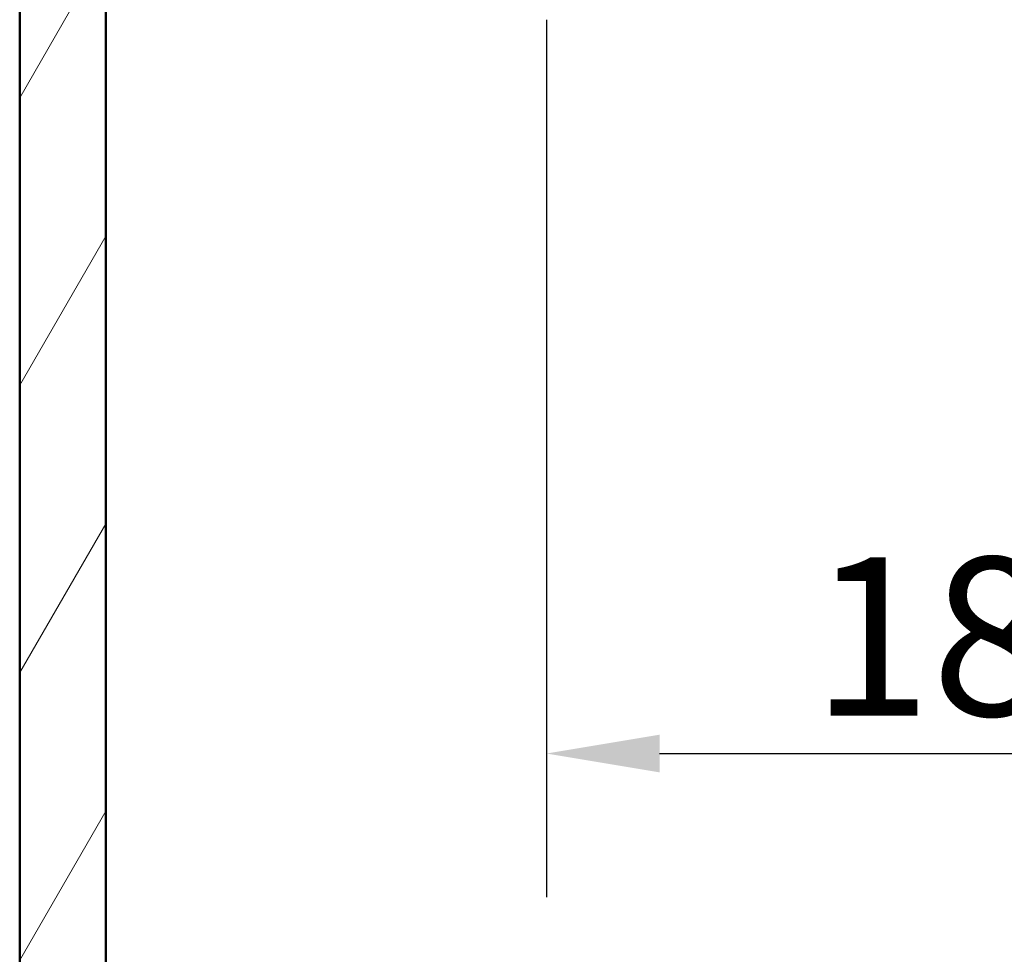
# Model space of a CAD drawing. Units: millimetres. Extents: x 0 to 2100, y 0 to 4063.
# Drawn here: x 510 to 727, y 1328 to 1535 of the extents above; entities that cross this region are included whole.
import ezdxf

# ---------------------------------------------------------------- set-up
doc = ezdxf.new("R2010")
doc.units = ezdxf.units.MM
doc.header["$LTSCALE"] = 10
for name, color, linetype, lineweight in [('Dimensions(ISO)', 7, 'Continuous', 25), ('Hatch', 7, 'Continuous', 9), ('Visible Edges(ISO)', 7, 'Continuous', 50)]:
    doc.layers.add(name, color=color, linetype=linetype, lineweight=lineweight)
doc.styles.add('Text_3.5mm', font='arial.ttf', dxfattribs={"width": 0.9})
doc.dimstyles.new('KS-STANDARD', dxfattribs={"dimscale": 10, "dimtxt": 3.5, "dimasz": 2.5, "dimexe": 3.175, "dimexo": 0, "dimgap": 0.8, "dimtad": 1, "dimdec": 1, "dimrnd": 1e-08, "dimtxsty": 'Text_3.5mm', "dimcen": 0.09, "dimdle": 10, "dimclrd": 7, "dimclre": 7, "dimclrt": 7, "dimadec": 0, "dimazin": 2, "dimtfac": 0.714286, "dimtdec": 4, "dimtmove": 0, "dimatfit": 3, "dimfxl": 1, "dimtolj": 1, "dimlwd": 25, "dimlwe": 25, "dimarcsym": 0})

# ---------------------------------------------------------------- blocks, each defined once
blk = doc.blocks.new('*D12')
at = {"layer": 'Defpoints', "color": 0, "linetype": 'Continuous', "transparency": 16777216}
for p in [(625.93, 1534.86), (809.58, 1372.74), (809.58, 1371.88)]:
    blk.add_point(p, dxfattribs=at)
at = {"layer": 'Dimensions(ISO)', "color": 7, "linetype": 'Continuous', "lineweight": 25, "transparency": 16777216}
for p, q in [((625.93, 1534.86), (625.93, 1340.99)), ((650.93, 1372.74), (784.58, 1372.74))]:
    blk.add_line(p, q, dxfattribs=at)
at = {"layer": 'Dimensions(ISO)', "color": 7, "linetype": 'Continuous', "transparency": 16777216}
for points in [[(650.93, 1376.9), (650.93, 1368.57), (625.93, 1372.74)], [(784.58, 1376.9), (784.58, 1368.57), (809.58, 1372.74)]]:
    blk.add_solid(points, dxfattribs=at)
at = {"layer": 'Dimensions(ISO)', "color": 7, "linetype": 'Continuous', "lineweight": 25, "transparency": 16777216, "insert": (684.5, 1398.61), "char_height": 35, "attachment_point": 4, "style": 'Text_3.5mm'}
blk.add_mtext('\\A1;184', dxfattribs=at)

msp = doc.modelspace()

# ---------------------------------------------------------------- hatches: boundary and pattern name
at = {"layer": 'Hatch'}
h = msp.add_hatch(dxfattribs=at)
h.set_pattern_fill('ANSI31', color=256, scale=254, angle=15, style=0)
h.set_pattern_definition([(60, (0, 0), (-27.4963, 15.875), [])])
h.paths.add_polyline_path([(528.58, 1727.05), (509.58, 1727.05), (509.58, 965.05), (1109.58, 965.05), (1109.58, 1727.05), (1090.58, 1727.05), (1090.58, 984.05), (528.58, 984.05)])

# ---------------------------------------------------------------- linework, layer by layer
at = {"layer": 'Visible Edges(ISO)'}
for p, q in [((509.58, 1727.05), (509.58, 965.05)), ((528.58, 984.05), (528.58, 1727.05))]:
    msp.add_line(p, q, dxfattribs=at)

# ---------------------------------------------------------------- dimensions: what is measured, and where the dimension line sits
at = {"layer": 'Dimensions(ISO)', "color": 7, "linetype": 'Continuous', "lineweight": 25}
dim = msp.add_linear_dim(base=(809.58, 1372.74), p1=(625.93, 1534.86), p2=(809.58, 1371.88), dimstyle='KS-STANDARD', override={"dimgap": 0.8, "dimdec": 0, "dimse2": 1, "dimtol": 0, "dimlim": 0, "dimtp": 0, "dimtm": 0, "dimtdec": 0, "dimtofl": 0, "dimatfit": 1}, dxfattribs=at)
dim.commit()
dim.dimension.update_dxf_attribs({"geometry": '*D12', "text_midpoint": (717.75, 1372.74), "dimtype": 160})

doc.saveas('drawing.dxf')
